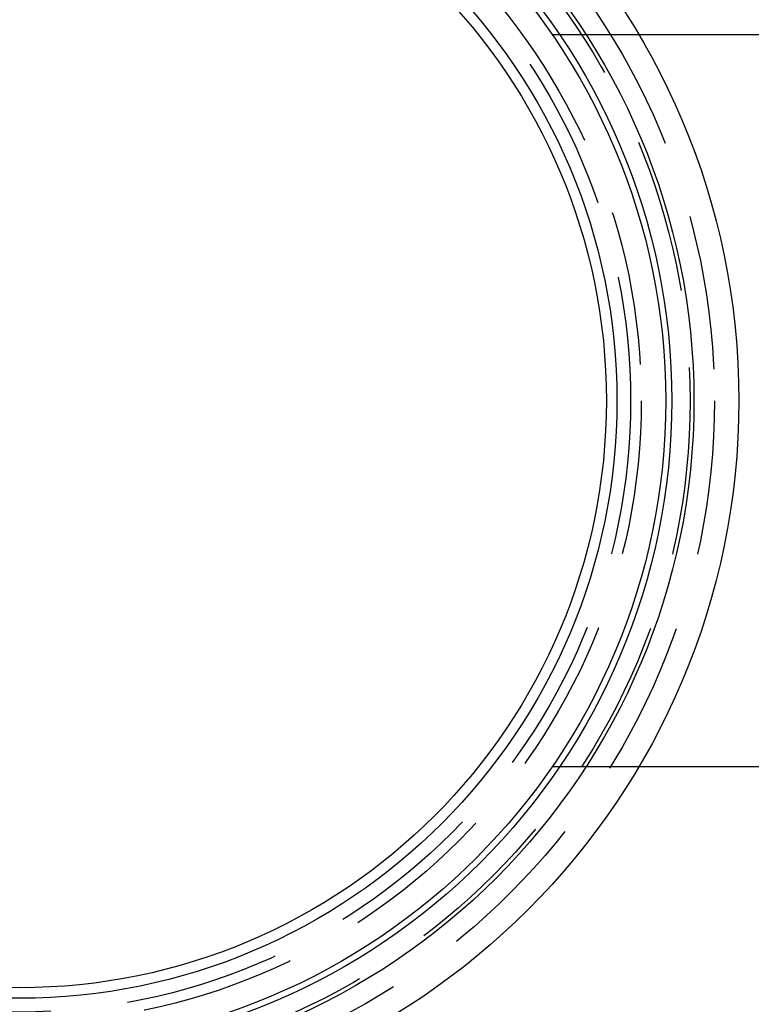
# Model space of a CAD drawing. Extents: x -3095 to -2228, y -740 to 226.
# Drawn here: x -2988 to -2928, y -504 to -423 of the extents above; entities that cross this region are included whole.
import ezdxf

# ---------------------------------------------------------------- set-up
doc = ezdxf.new("R2010")
doc.units = 0
doc.header["$LTSCALE"] = 2
doc.linetypes.add('VERDECKT', pattern=[9.525, 6.35, -3.175])
doc.layers.get('0').update_dxf_attribs({"linetype": 'CONTINUOUS'})
doc.layers.add('STEMPEL', color=3, linetype='CONTINUOUS')

# ---------------------------------------------------------------- blocks, each defined once
blk = doc.blocks.new('A$C1E7DF233')
at = {"color": 1, "linetype": 'VERDECKT'}
for p, q in [((-2165.325, -35.568), (-2172.437, -35.568)), ((-2172.437, -95.568), (-2165.325, -95.568))]:
    blk.add_line(p, q, dxfattribs=at)
for p, q in [((-2113.679, -35.568), (-2165.325, -35.568)), ((-2165.325, -95.568), (-2113.679, -95.568))]:
    blk.add_line(p, q)
for radius in [59, 55.313, 53.5, 53, 49, 48.133]:
    blk.add_circle((-2216.129, -65.568), radius)
for radius in [57, 55, 51, 50.125]:
    blk.add_circle((-2216.129, -65.568), radius, dxfattribs=at)

msp = doc.modelspace()

# ---------------------------------------------------------------- block references
at = {"layer": 'STEMPEL'}
msp.add_blockref('A$C1E7DF233', (-771.442, -389.034, 120.142), dxfattribs=at)

doc.saveas('drawing.dxf')
